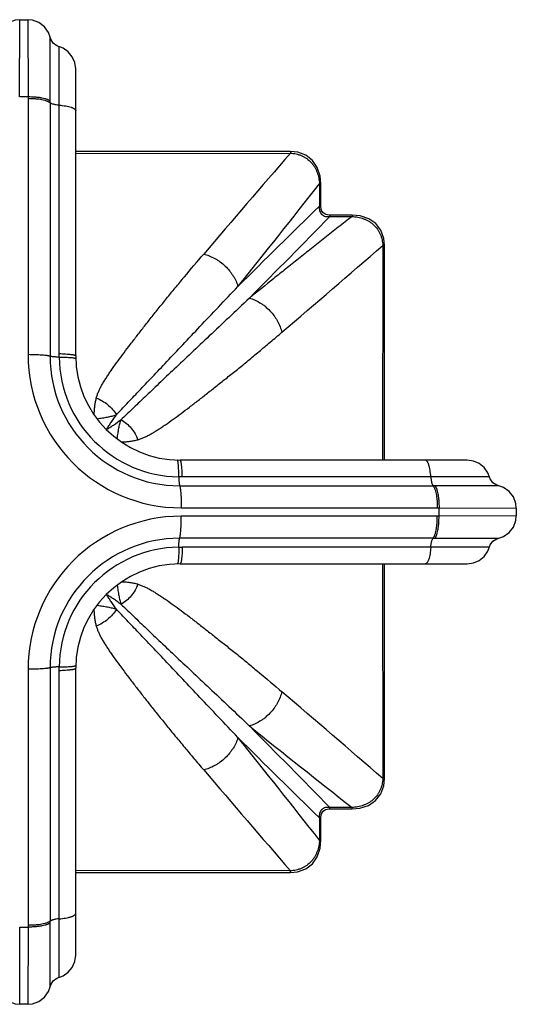
# Model space of a CAD drawing. Units: inches. Extents: x 9.55 to 12.55, y 5.98 to 8.98.
# Drawn here: x 11.03 to 12.55, y 5.98 to 8.98 of the extents above; entities that cross this region are included whole.
import ezdxf

# ---------------------------------------------------------------- set-up
doc = ezdxf.new("R2010")
doc.units = ezdxf.units.IN
doc.header["$LTSCALE"] = 1.21
doc.header["$MEASUREMENT"] = 0
doc.layers.get('0').update_dxf_attribs({"linetype": 'CONTINUOUS'})

msp = doc.modelspace()

# ---------------------------------------------------------------- linework, layer by layer
at = {"color": 9, "linetype": 'CONTINUOUS'}
for p, q in [((11.0345, 8.7469), (11.0354, 8.9823)), ((11.0594, 8.9823), (11.06, 8.7469)), ((11.1273, 8.7343), (11.127, 8.929)), ((11.1547, 7.9649), (11.1547, 8.9001)), ((11.06, 8.7469), (11.0601, 7.9617)), ((11.1273, 8.7288), (11.1273, 7.9568)), ((11.8591, 8.581), (11.8591, 8.5757)), ((11.2053, 8.5747), (11.8591, 8.5757)), ((11.9476, 8.482), (11.9475, 8.4144)), ((11.9517, 8.482), (11.9476, 8.482)), ((11.9516, 8.4144), (11.9475, 8.4144)), ((11.9794, 8.3866), (11.9794, 8.3825)), ((11.9794, 8.3825), (12.047, 8.3826)), ((12.047, 8.3867), (12.047, 8.3826)), ((12.1407, 8.2941), (12.1398, 7.6403)), ((12.1406, 8.2941), (12.1459, 8.2941)), ((11.1548, 7.9541), (11.1547, 7.9649)), ((11.2701, 7.7665), (11.2705, 7.7665)), ((11.2989, 7.7347), (11.2982, 7.7336)), ((11.2986, 7.7332), (11.2996, 7.7338)), ((11.3315, 7.7051), (11.3317, 7.7064)), ((11.3442, 7.6956), (11.3457, 7.6957)), ((11.5299, 7.5897), (11.5191, 7.5898)), ((11.5218, 7.5623), (12.2938, 7.5623)), ((12.4651, 7.5897), (11.5299, 7.5897)), ((12.494, 7.562), (12.2993, 7.5623)), ((11.5267, 7.4951), (12.3119, 7.4951)), ((12.3119, 7.4952), (12.5473, 7.4942)), ((12.5473, 7.4703), (12.3119, 7.4696)), ((12.3119, 7.4696), (11.5267, 7.4696)), ((12.2938, 7.4024), (11.5218, 7.4024)), ((12.2993, 7.4024), (12.494, 7.4027)), ((11.5191, 7.3749), (11.5299, 7.3749)), ((12.4651, 7.3749), (11.5299, 7.3749)), ((12.1398, 7.3243), (12.1407, 6.6706)), ((11.2982, 7.2311), (11.2988, 7.2301)), ((11.2996, 7.2308), (11.2986, 7.2314)), ((11.3315, 7.2595), (11.3315, 7.2592)), ((11.2606, 7.1854), (11.2607, 7.184)), ((11.2701, 7.1981), (11.2714, 7.198)), ((11.0601, 7.003), (11.06, 6.2178)), ((11.1273, 7.0079), (11.1273, 6.2358)), ((11.1547, 6.9997), (11.1548, 7.0105)), ((11.1547, 6.0646), (11.1547, 6.9997)), ((12.1459, 6.6706), (12.1406, 6.6706)), ((12.047, 6.582), (11.9794, 6.5821)), ((11.9794, 6.5781), (11.9794, 6.5821)), ((12.047, 6.578), (12.047, 6.582)), ((11.9516, 6.5503), (11.9475, 6.5503)), ((11.9475, 6.5503), (11.9476, 6.4826)), ((11.9517, 6.4826), (11.9476, 6.4826)), ((11.8591, 6.389), (11.2053, 6.3899)), ((11.8591, 6.3837), (11.8591, 6.389)), ((11.0352, 5.9824), (11.0346, 6.2178)), ((11.0601, 6.2178), (11.0592, 5.9824)), ((11.127, 6.0357), (11.1273, 6.2303))]:
    msp.add_line(p, q, dxfattribs=at)
at = {"color": 7, "linetype": 'CONTINUOUS'}
for p, q in [((11.0354, 8.9823), (11.0594, 8.9823)), ((11.2053, 7.9583), (11.2053, 8.8328)), ((11.8591, 8.581), (11.2053, 8.5803)), ((11.9516, 8.4144), (11.9517, 8.482)), ((11.9516, 8.4117), (11.9516, 8.4144)), ((11.9794, 8.3866), (11.9775, 8.3866)), ((12.047, 8.3867), (11.9794, 8.3866)), ((12.1453, 7.6403), (12.1459, 8.2941)), ((12.3978, 7.6403), (11.5233, 7.6403)), ((12.5473, 7.4942), (12.5473, 7.4703)), ((11.5233, 7.3243), (12.3978, 7.3243)), ((12.1459, 6.6706), (12.1453, 7.3243)), ((11.2053, 6.1318), (11.2053, 7.0063)), ((11.9767, 6.578), (11.9794, 6.5781)), ((11.9794, 6.5781), (12.047, 6.578)), ((11.9516, 6.5503), (11.9516, 6.5522)), ((11.9517, 6.4826), (11.9516, 6.5503)), ((11.2053, 6.3844), (11.8591, 6.3837)), ((11.0592, 5.9824), (11.0352, 5.9824))]:
    msp.add_line(p, q, dxfattribs=at)
for points in [[(11.0354, 8.9823), (11.0213, 8.9808), (11.0014, 8.9734), (10.9847, 8.9603), (10.9727, 8.9429), (10.9677, 8.929)], [(11.127, 8.929), (11.122, 8.9428), (11.11, 8.9603), (11.0933, 8.9733), (11.0735, 8.9808), (11.0594, 8.9823)], [(11.1667, 8.8954), (11.1479, 8.9028), (11.1367, 8.9111), (11.1291, 8.9228), (11.127, 8.929)], [(11.2053, 8.8328), (11.2027, 8.852), (11.1949, 8.8696), (11.1826, 8.8845), (11.1667, 8.8954)], [(11.9517, 8.482), (11.9496, 8.5057), (11.941, 8.5322), (11.9264, 8.5536), (11.9063, 8.5694), (11.8813, 8.5787), (11.8591, 8.581)], [(11.9775, 8.3866), (11.9671, 8.3886), (11.959, 8.3936), (11.9538, 8.4014), (11.9516, 8.4117)], [(12.146, 8.2941), (12.1438, 8.3157), (12.1347, 8.3408), (12.119, 8.361), (12.0977, 8.3758), (12.0713, 8.3845), (12.047, 8.3867)], [(12.4678, 7.5829), (12.4604, 7.6017), (12.4495, 7.6176), (12.4346, 7.6299), (12.417, 7.6377), (12.3978, 7.6403)], [(12.494, 7.562), (12.4877, 7.5641), (12.4761, 7.5717), (12.4678, 7.5829)], [(12.5473, 7.4942), (12.5458, 7.5084), (12.5383, 7.5282), (12.5253, 7.5449), (12.5079, 7.557), (12.494, 7.562)], [(12.494, 7.4027), (12.5078, 7.4077), (12.5253, 7.4197), (12.5383, 7.4364), (12.5458, 7.4562), (12.5473, 7.4703)], [(12.4604, 7.363), (12.4678, 7.3818), (12.4761, 7.393), (12.4877, 7.4006), (12.494, 7.4027)], [(12.3978, 7.3243), (12.417, 7.327), (12.4346, 7.3348), (12.4495, 7.3471), (12.4604, 7.363)], [(12.047, 6.578), (12.0707, 6.58), (12.0972, 6.5886), (12.1186, 6.6033), (12.1344, 6.6234), (12.1437, 6.6484), (12.146, 6.6706)], [(11.9516, 6.5522), (11.9536, 6.5625), (11.9585, 6.5706), (11.9664, 6.5758), (11.9767, 6.578)], [(11.8591, 6.3837), (11.8807, 6.3858), (11.9058, 6.395), (11.926, 6.4106), (11.9408, 6.432), (11.9495, 6.4584), (11.9517, 6.4826)], [(11.1479, 6.0619), (11.1667, 6.0692), (11.1826, 6.0802), (11.1949, 6.095), (11.2027, 6.1127), (11.2053, 6.1318)], [(11.127, 6.0357), (11.1291, 6.0419), (11.1367, 6.0536), (11.1479, 6.0619)], [(10.9677, 6.0357), (10.9727, 6.0218), (10.9847, 6.0044), (11.0013, 5.9914), (11.0212, 5.9839), (11.0352, 5.9824)], [(11.0592, 5.9824), (11.0733, 5.9839), (11.0932, 5.9913), (11.1099, 6.0043), (11.122, 6.0218), (11.127, 6.0357)]]:
    msp.add_lwpolyline(points, dxfattribs=at)
at = {"color": 9, "linetype": 'CONTINUOUS'}
for centre, radius, start, end in [((11.0473, 7.4823), 1.2646, 89.4237, 90.5763), ((8.4867, 8.7291), 2.6406, 359.9942, 0.1136), ((78.9407, -49.3222), 88.6121, 139.202665, 139.464664), ((-9.5557, 25.3173), 27.3097, 321.10422, 321.94212), ((63.3778, -43.9728), 73.4132, 134.47191, 134.744181), ((-39.0206, 58.4493), 71.4681, 315.249356, 315.529046), ((-60.9014, 93.0001), 111.8492, 310.563637, 310.771205), ((11.5269, 7.9619), 0.4669, 180.0271, 269.973), ((11.5219, 7.9569), 0.3946, 180.0126, 269.9875), ((11.5229, 7.9579), 0.3682, 180.5917, 269.4083), ((11.6726, 7.7662), 0.4122, 177.8458, 178.1878), ((12.2941, 4.9099), 2.6524, 89.8867, 90.0055), ((11.0473, 7.4823), 1.2646, 359.4237, 0.5763), ((11.5269, 7.0027), 0.4669, 90.027, 179.9729), ((11.5219, 7.0078), 0.3946, 90.0123, 179.9879), ((12.2941, 10.043), 2.6406, 269.9942, 270.1136), ((11.5229, 7.0067), 0.3682, 90.5887, 179.4124), ((11.3311, 6.8557), 0.4135, 87.8626, 88.1876), ((-45.8518, -60.5211), 88.7572, 49.202881, 49.464452), ((-40.4079, -44.8482), 73.4133, 44.47191, 44.744181), ((28.7709, 27.9432), 27.1291, 231.09874, 231.9422), ((-9.5464, -10.3452), 27.2978, 38.05765, 38.89591), ((62.0143, 57.5503), 71.4681, 225.249356, 225.529046), ((96.4509, 79.3329), 111.6986, 220.563508, 220.771359), ((11.0473, 7.4823), 1.2646, 269.4237, 270.5812), ((8.4749, 6.2356), 2.6524, 359.8867, 0.0055)]:
    msp.add_arc(centre, radius, start, end, dxfattribs=at)
at = {"color": 7, "linetype": 'CONTINUOUS'}
for centre, start, end in [((11.5233, 7.9583), 180, 270), ((11.5233, 7.0063), 90, 180)]:
    msp.add_arc(centre, 0.318, start, end, dxfattribs=at)
at = {"color": 9, "linetype": 'CONTINUOUS'}
for points, knots in [([(11.1273, 8.7343), (11.1268, 8.7348), (11.1256, 8.7357), (11.1235, 8.737), (11.121, 8.7382), (11.1181, 8.7394), (11.1147, 8.7405), (11.1094, 8.742), (11.102, 8.7437), (11.0922, 8.7452), (11.0817, 8.7462), (11.0709, 8.7468), (11.0636, 8.7469), (11.06, 8.7469)], [0, 0, 0, 0, 0.029804, 0.064655, 0.104853, 0.150621, 0.202057, 0.258878, 0.387043, 0.531296, 0.685723, 0.843937, 1, 1, 1, 1]), ([(11.1273, 8.7288), (11.1267, 8.7293), (11.1255, 8.7303), (11.1233, 8.7316), (11.1207, 8.7328), (11.1177, 8.734), (11.1143, 8.7352), (11.1092, 8.7367), (11.1019, 8.7383), (11.0925, 8.7398), (11.0822, 8.7409), (11.0712, 8.7416), (11.0638, 8.7417), (11.0601, 8.7417)], [0, 0, 0, 0, 0.031839, 0.068518, 0.110137, 0.156672, 0.207992, 0.263905, 0.388477, 0.527731, 0.678505, 0.837342, 1, 1, 1, 1]), ([(11.1547, 8.7219), (11.1517, 8.7221), (11.1472, 8.7226), (11.1414, 8.7235), (11.1376, 8.7244), (11.1342, 8.7253), (11.1313, 8.7264), (11.1291, 8.7275), (11.1278, 8.7284), (11.1273, 8.7288)], [0, 0, 0, 0, 0.32192, 0.472815, 0.611587, 0.734824, 0.841082, 0.929572, 1, 1, 1, 1]), ([(11.1547, 8.7219), (11.1582, 8.7216), (11.165, 8.721), (11.1747, 8.7196), (11.1834, 8.7178), (11.1899, 8.716), (11.1944, 8.7144), (11.1972, 8.7132), (11.1996, 8.7119), (11.2017, 8.7106), (11.2033, 8.7092), (11.2044, 8.7078), (11.2051, 8.7064), (11.2053, 8.7054), (11.2053, 8.7049)], [0, 0, 0, 0, 0.19016, 0.367587, 0.527765, 0.667416, 0.728742, 0.784056, 0.833259, 0.876426, 0.913822, 0.946043, 0.974196, 1, 1, 1, 1]), ([(11.8591, 8.5757), (11.8621, 8.5755), (11.868, 8.575), (11.8768, 8.5734), (11.8854, 8.5711), (11.8937, 8.5679), (11.9017, 8.564), (11.9118, 8.5576), (11.9208, 8.5496), (11.9283, 8.5404), (11.9333, 8.533), (11.9374, 8.5251), (11.9409, 8.5169), (11.9436, 8.5084), (11.9463, 8.4968), (11.9473, 8.4879), (11.9476, 8.482)], [0, 0, 0, 0, 0.062427, 0.124967, 0.187515, 0.250067, 0.312614, 0.375185, 0.500204, 0.562779, 0.625352, 0.687869, 0.750341, 0.812817, 0.875281, 1, 1, 1, 1]), ([(11.9475, 8.4144), (11.9472, 8.4121), (11.947, 8.4074), (11.9479, 8.4006), (11.9502, 8.3944), (11.9541, 8.3891), (11.9594, 8.3852), (11.9656, 8.3829), (11.9724, 8.382), (11.9771, 8.3822), (11.9794, 8.3825)], [0, 0, 0, 0, 0.130764, 0.257413, 0.380266, 0.499979, 0.619693, 0.742552, 0.869219, 1, 1, 1, 1]), ([(12.047, 8.3827), (12.033, 8.3717), (12.0121, 8.3553), (11.9844, 8.3335), (11.9572, 8.312), (11.9237, 8.2855), (11.8842, 8.2542), (11.8454, 8.2233), (11.7955, 8.1834), (11.7586, 8.1538), (11.7344, 8.1341)], [0, 0, 0, 0, 0.133523, 0.199458, 0.26481, 0.393743, 0.520255, 0.644245, 0.765612, 1, 1, 1, 1]), ([(12.047, 8.3827), (12.05, 8.3825), (12.0559, 8.3821), (12.0647, 8.3807), (12.0734, 8.3786), (12.0818, 8.3759), (12.0901, 8.3725), (12.098, 8.3683), (12.1054, 8.3633), (12.1146, 8.3558), (12.1226, 8.3468), (12.129, 8.3368), (12.1329, 8.3288), (12.1361, 8.3204), (12.1392, 8.3089), (12.1403, 8.3), (12.1407, 8.2941)], [0, 0, 0, 0, 0.062346, 0.124759, 0.187257, 0.249785, 0.312276, 0.374779, 0.437348, 0.499931, 0.624935, 0.687489, 0.750033, 0.812595, 0.875148, 1, 1, 1, 1]), ([(11.2676, 7.8298), (11.2687, 7.8332), (11.271, 7.84), (11.2752, 7.8502), (11.2801, 7.8603), (11.2856, 7.8706), (11.2919, 7.881), (11.2986, 7.8916), (11.3058, 7.9025), (11.3161, 7.9177), (11.3301, 7.9373), (11.348, 7.9616), (11.3673, 7.9872), (11.3878, 8.014), (11.4096, 8.042), (11.4326, 8.0712), (11.4568, 8.1016), (11.4822, 8.133), (11.5088, 8.1655), (11.5463, 8.2109), (11.5753, 8.2452), (11.595, 8.2683)], [0, 0, 0, 0, 0.019462, 0.039349, 0.059843, 0.081093, 0.103163, 0.126076, 0.14984, 0.174454, 0.226222, 0.281337, 0.339721, 0.401297, 0.465994, 0.533745, 0.604478, 0.678113, 0.754568, 0.833766, 1, 1, 1, 1]), ([(11.595, 8.2683), (11.6007, 8.2669), (11.6122, 8.2632), (11.6262, 8.2566), (11.6371, 8.2501), (11.648, 8.2426), (11.6608, 8.232), (11.672, 8.2198), (11.6799, 8.2094), (11.6868, 8.199), (11.6937, 8.1858), (11.6976, 8.1748), (11.6991, 8.1694)], [0, 0, 0, 0, 0.116916, 0.241783, 0.306623, 0.372552, 0.505815, 0.638213, 0.703101, 0.766533, 0.887657, 1, 1, 1, 1]), ([(11.3291, 7.7787), (11.3341, 7.7842), (11.3448, 7.7954), (11.3614, 7.8127), (11.3791, 7.8313), (11.405, 7.8583), (11.4398, 7.8949), (11.4844, 7.9421), (11.5328, 7.9934), (11.585, 8.0488), (11.6409, 8.108), (11.6794, 8.1487), (11.6993, 8.1696)], [0, 0, 0, 0, 0.041333, 0.085972, 0.13375, 0.18451, 0.294481, 0.415259, 0.5464, 0.687695, 0.838978, 1, 1, 1, 1]), ([(11.7342, 8.134), (11.7133, 8.1141), (11.6727, 8.0756), (11.6135, 8.0198), (11.5582, 7.9677), (11.5069, 7.9193), (11.4598, 7.8747), (11.4232, 7.8399), (11.3962, 7.8141), (11.3777, 7.7963), (11.3603, 7.7798), (11.3491, 7.7692), (11.3437, 7.7641)], [0, 0, 0, 0, 0.161007, 0.312277, 0.453565, 0.584704, 0.705484, 0.815461, 0.866225, 0.91401, 0.958659, 1, 1, 1, 1]), ([(11.7344, 8.1341), (11.7398, 8.1326), (11.7508, 8.1287), (11.764, 8.1218), (11.7744, 8.1149), (11.7848, 8.1071), (11.797, 8.0958), (11.8076, 8.083), (11.8151, 8.0722), (11.8216, 8.0612), (11.8282, 8.0473), (11.8319, 8.0357), (11.8333, 8.0301)], [0, 0, 0, 0, 0.112343, 0.233468, 0.296899, 0.361787, 0.494185, 0.627448, 0.693378, 0.758217, 0.883084, 1, 1, 1, 1]), ([(11.3948, 7.7026), (11.3982, 7.7037), (11.405, 7.7061), (11.4152, 7.7102), (11.4253, 7.7151), (11.4356, 7.7207), (11.446, 7.7269), (11.4566, 7.7336), (11.4675, 7.7408), (11.4826, 7.7511), (11.5023, 7.7651), (11.5266, 7.783), (11.5522, 7.8023), (11.579, 7.8228), (11.607, 7.8446), (11.6362, 7.8677), (11.6666, 7.8919), (11.698, 7.9172), (11.7305, 7.9438), (11.764, 7.9715), (11.7984, 8.0004), (11.8216, 8.02), (11.8333, 8.0301)], [0, 0, 0, 0, 0.019468, 0.039352, 0.059838, 0.081085, 0.103157, 0.126073, 0.149839, 0.174453, 0.226219, 0.281334, 0.339719, 0.401293, 0.46599, 0.533741, 0.604475, 0.678109, 0.754563, 0.833765, 0.91562, 1, 1, 1, 1]), ([(11.1273, 7.9568), (11.1268, 7.957), (11.1255, 7.9573), (11.1235, 7.9578), (11.1209, 7.9583), (11.118, 7.9587), (11.1146, 7.9592), (11.1093, 7.9598), (11.1019, 7.9604), (11.0921, 7.961), (11.0817, 7.9614), (11.0709, 7.9616), (11.0636, 7.9617), (11.0601, 7.9617)], [0, 0, 0, 0, 0.025277, 0.056746, 0.094521, 0.138691, 0.189239, 0.245773, 0.374815, 0.521347, 0.678876, 0.840531, 1, 1, 1, 1]), ([(11.1548, 7.9541), (11.1517, 7.9542), (11.1472, 7.9544), (11.1414, 7.9548), (11.1376, 7.9551), (11.1342, 7.9555), (11.1314, 7.9559), (11.1294, 7.9562), (11.1281, 7.9566), (11.1275, 7.9567), (11.1273, 7.9568)], [0, 0, 0, 0, 0.33364, 0.48849, 0.629428, 0.752563, 0.856137, 0.938964, 0.972262, 1, 1, 1, 1]), ([(11.1547, 7.9649), (11.1581, 7.9648), (11.1647, 7.9646), (11.1743, 7.9641), (11.1819, 7.9635), (11.1874, 7.9629), (11.1911, 7.9625), (11.1944, 7.962), (11.1973, 7.9615), (11.1998, 7.961), (11.2018, 7.9605), (11.2031, 7.9601), (11.204, 7.9597), (11.2045, 7.9594), (11.2048, 7.9591), (11.2051, 7.9589), (11.2053, 7.9586), (11.2053, 7.9584), (11.2053, 7.9583)], [0, 0, 0, 0, 0.19525, 0.383967, 0.557847, 0.636739, 0.708962, 0.773654, 0.830384, 0.878836, 0.918729, 0.949963, 0.962479, 0.973055, 0.981826, 0.988995, 0.994881, 1, 1, 1, 1]), ([(11.1548, 7.9541), (11.1581, 7.9542), (11.1647, 7.9541), (11.1743, 7.9539), (11.1819, 7.9536), (11.1875, 7.9532), (11.1912, 7.953), (11.1945, 7.9526), (11.1974, 7.9523), (11.1998, 7.9519), (11.2016, 7.9515), (11.2028, 7.9512), (11.2035, 7.951), (11.2041, 7.9508), (11.2046, 7.9506), (11.2049, 7.9503), (11.2052, 7.9501), (11.2054, 7.9499), (11.2054, 7.9497), (11.2054, 7.9496)], [0, 0, 0, 0, 0.196052, 0.385446, 0.559834, 0.638908, 0.711259, 0.776021, 0.832756, 0.881145, 0.920893, 0.937467, 0.951886, 0.964227, 0.974583, 0.98308, 0.989905, 0.995368, 1, 1, 1, 1]), ([(11.2676, 7.8298), (11.2666, 7.826), (11.2647, 7.8184), (11.263, 7.8086), (11.262, 7.8006), (11.2612, 7.7923), (11.2609, 7.786), (11.2607, 7.7817)], [0, 0, 0, 0, 0.241665, 0.485892, 0.610364, 0.737133, 1, 1, 1, 1]), ([(11.2676, 7.8298), (11.2739, 7.8274), (11.2862, 7.8215), (11.303, 7.8098), (11.3176, 7.7954), (11.3256, 7.7845), (11.3291, 7.7787)], [0, 0, 0, 0, 0.248091, 0.500301, 0.752353, 1, 1, 1, 1]), ([(11.2705, 7.7665), (11.276, 7.7673), (11.284, 7.7685), (11.2945, 7.7702), (11.3019, 7.7715), (11.3091, 7.773), (11.3182, 7.7752), (11.3248, 7.7772), (11.3291, 7.7787)], [0, 0, 0, 0, 0.27631, 0.406727, 0.532535, 0.65413, 0.772043, 1, 1, 1, 1]), ([(11.3291, 7.7787), (11.3261, 7.7748), (11.3218, 7.7689), (11.3162, 7.7611), (11.3111, 7.7537), (11.3053, 7.745), (11.3009, 7.738), (11.2989, 7.7347)], [0, 0, 0, 0, 0.278139, 0.410465, 0.538174, 0.77914, 1, 1, 1, 1]), ([(11.2996, 7.7338), (11.303, 7.7359), (11.3099, 7.7403), (11.3248, 7.7502), (11.336, 7.7583), (11.3437, 7.7641)], [0, 0, 0, 0, 0.22098, 0.462012, 1, 1, 1, 1]), ([(11.3317, 7.7064), (11.3325, 7.7118), (11.3336, 7.7197), (11.3353, 7.73), (11.337, 7.7396), (11.3395, 7.751), (11.3422, 7.7599), (11.3437, 7.7641)], [0, 0, 0, 0, 0.276413, 0.406738, 0.532354, 0.771785, 1, 1, 1, 1]), ([(11.3437, 7.7641), (11.3494, 7.7606), (11.3604, 7.7526), (11.3748, 7.738), (11.3865, 7.7212), (11.3924, 7.7089), (11.3948, 7.7026)], [0, 0, 0, 0, 0.247647, 0.499699, 0.751909, 1, 1, 1, 1]), ([(11.3457, 7.6957), (11.35, 7.6958), (11.3565, 7.6962), (11.365, 7.6969), (11.3732, 7.6979), (11.3831, 7.6997), (11.391, 7.7016), (11.3948, 7.7026)], [0, 0, 0, 0, 0.263407, 0.390249, 0.514708, 0.758716, 1, 1, 1, 1]), ([(11.5191, 7.5898), (11.5191, 7.5932), (11.5191, 7.5998), (11.5189, 7.6093), (11.5186, 7.6169), (11.5182, 7.6225), (11.5179, 7.6262), (11.5176, 7.6295), (11.5173, 7.6324), (11.5169, 7.6348), (11.5165, 7.6366), (11.5162, 7.6378), (11.516, 7.6385), (11.5158, 7.6391), (11.5155, 7.6396), (11.5153, 7.64), (11.5151, 7.6402), (11.5149, 7.6404), (11.5147, 7.6404), (11.5146, 7.6405)], [0, 0, 0, 0, 0.195997, 0.385356, 0.559734, 0.638811, 0.711169, 0.775943, 0.832692, 0.881096, 0.920859, 0.937439, 0.951865, 0.964211, 0.974572, 0.983073, 0.989901, 0.995366, 1, 1, 1, 1]), ([(11.5299, 7.5897), (11.5298, 7.5931), (11.5296, 7.5997), (11.5291, 7.6093), (11.5285, 7.6169), (11.5279, 7.6225), (11.5275, 7.6261), (11.527, 7.6294), (11.5265, 7.6323), (11.526, 7.6348), (11.5255, 7.6368), (11.525, 7.6381), (11.5247, 7.639), (11.5244, 7.6395), (11.5241, 7.6399), (11.5239, 7.6401), (11.5236, 7.6403), (11.5234, 7.6403), (11.5233, 7.6403)], [0, 0, 0, 0, 0.19525, 0.383967, 0.557847, 0.636739, 0.708962, 0.773654, 0.830384, 0.878836, 0.918729, 0.949963, 0.962479, 0.973055, 0.981826, 0.988995, 0.994881, 1, 1, 1, 1]), ([(12.2868, 7.5897), (12.2866, 7.5931), (12.286, 7.5997), (12.2846, 7.6093), (12.2831, 7.6169), (12.2817, 7.6225), (12.2806, 7.6262), (12.2794, 7.6295), (12.2781, 7.6324), (12.2768, 7.6348), (12.2755, 7.6368), (12.2741, 7.6384), (12.2727, 7.6395), (12.2713, 7.6402), (12.2703, 7.6403), (12.2699, 7.6403)], [0, 0, 0, 0, 0.181858, 0.358468, 0.522591, 0.59784, 0.667449, 0.730743, 0.787447, 0.837434, 0.880686, 0.91747, 0.948684, 0.975633, 1, 1, 1, 1]), ([(11.5191, 7.5898), (11.5192, 7.5867), (11.5194, 7.5822), (11.5198, 7.5764), (11.5201, 7.5726), (11.5205, 7.5692), (11.5209, 7.5664), (11.5212, 7.5644), (11.5215, 7.5631), (11.5217, 7.5625), (11.5218, 7.5623)], [0, 0, 0, 0, 0.333639, 0.48849, 0.629428, 0.752562, 0.856136, 0.938963, 0.972262, 1, 1, 1, 1]), ([(11.5218, 7.5623), (11.522, 7.5618), (11.5223, 7.5605), (11.5228, 7.5585), (11.5233, 7.556), (11.5237, 7.553), (11.5242, 7.5496), (11.5248, 7.5443), (11.5254, 7.5369), (11.526, 7.5271), (11.5264, 7.5167), (11.5266, 7.5059), (11.5267, 7.4987), (11.5267, 7.4951)], [0, 0, 0, 0, 0.025277, 0.056746, 0.094521, 0.138691, 0.18924, 0.245773, 0.374815, 0.521348, 0.678876, 0.840531, 1, 1, 1, 1]), ([(12.2868, 7.5897), (12.2871, 7.5867), (12.2875, 7.5822), (12.2885, 7.5764), (12.2893, 7.5726), (12.2903, 7.5692), (12.2914, 7.5663), (12.2925, 7.5641), (12.2934, 7.5628), (12.2938, 7.5623)], [0, 0, 0, 0, 0.321919, 0.472813, 0.611584, 0.734821, 0.84108, 0.92957, 1, 1, 1, 1]), ([(12.2938, 7.5623), (12.2943, 7.5618), (12.2953, 7.5605), (12.2966, 7.5583), (12.2978, 7.5557), (12.299, 7.5527), (12.3002, 7.5493), (12.3017, 7.5442), (12.3032, 7.537), (12.3048, 7.5275), (12.3059, 7.5172), (12.3065, 7.5063), (12.3067, 7.4988), (12.3067, 7.4951)], [0, 0, 0, 0, 0.031838, 0.068518, 0.110138, 0.156672, 0.207993, 0.263906, 0.388478, 0.527732, 0.678505, 0.837342, 1, 1, 1, 1]), ([(12.2993, 7.5623), (12.2998, 7.5618), (12.3007, 7.5606), (12.3019, 7.5585), (12.3032, 7.556), (12.3044, 7.5531), (12.3055, 7.5497), (12.307, 7.5445), (12.3087, 7.537), (12.3101, 7.5273), (12.3112, 7.5167), (12.3118, 7.5059), (12.3119, 7.4987), (12.3119, 7.4951)], [0, 0, 0, 0, 0.029804, 0.064655, 0.104853, 0.150622, 0.202057, 0.258878, 0.387043, 0.531297, 0.685723, 0.843938, 1, 1, 1, 1]), ([(11.5218, 7.4024), (11.522, 7.4029), (11.5223, 7.4041), (11.5228, 7.4062), (11.5233, 7.4087), (11.5237, 7.4117), (11.5242, 7.415), (11.5248, 7.4203), (11.5254, 7.4278), (11.526, 7.4375), (11.5264, 7.448), (11.5266, 7.4588), (11.5267, 7.466), (11.5267, 7.4696)], [0, 0, 0, 0, 0.025277, 0.056746, 0.094521, 0.138691, 0.189239, 0.245773, 0.374815, 0.521347, 0.678876, 0.840531, 1, 1, 1, 1]), ([(12.2938, 7.4024), (12.2943, 7.4029), (12.2953, 7.4042), (12.2966, 7.4064), (12.2978, 7.409), (12.299, 7.412), (12.3002, 7.4153), (12.3017, 7.4205), (12.3032, 7.4277), (12.3048, 7.4372), (12.3059, 7.4475), (12.3065, 7.4584), (12.3067, 7.4658), (12.3067, 7.4696)], [0, 0, 0, 0, 0.031839, 0.068518, 0.110137, 0.156672, 0.207992, 0.263905, 0.388477, 0.527731, 0.678505, 0.837342, 1, 1, 1, 1]), ([(12.2993, 7.4024), (12.2998, 7.4029), (12.3007, 7.4041), (12.3019, 7.4061), (12.3032, 7.4086), (12.3044, 7.4116), (12.3055, 7.415), (12.307, 7.4202), (12.3087, 7.4277), (12.3101, 7.4374), (12.3112, 7.4479), (12.3118, 7.4587), (12.3119, 7.466), (12.3119, 7.4696)], [0, 0, 0, 0, 0.029804, 0.064655, 0.104853, 0.150621, 0.202057, 0.258878, 0.387043, 0.531296, 0.685723, 0.843937, 1, 1, 1, 1]), ([(11.5191, 7.3749), (11.5192, 7.3779), (11.5194, 7.3824), (11.5198, 7.3882), (11.5201, 7.3921), (11.5205, 7.3955), (11.5209, 7.3983), (11.5212, 7.4003), (11.5215, 7.4016), (11.5217, 7.4021), (11.5218, 7.4024)], [0, 0, 0, 0, 0.333639, 0.48849, 0.629428, 0.752562, 0.856136, 0.938963, 0.972262, 1, 1, 1, 1]), ([(12.2868, 7.3749), (12.2871, 7.378), (12.2875, 7.3825), (12.2885, 7.3882), (12.2893, 7.3921), (12.2903, 7.3955), (12.2914, 7.3983), (12.2925, 7.4006), (12.2934, 7.4019), (12.2938, 7.4024)], [0, 0, 0, 0, 0.32192, 0.472815, 0.611587, 0.734824, 0.841082, 0.929572, 1, 1, 1, 1]), ([(11.5191, 7.3749), (11.5191, 7.3715), (11.5191, 7.3649), (11.5189, 7.3553), (11.5186, 7.3477), (11.5182, 7.3422), (11.5179, 7.3385), (11.5176, 7.3352), (11.5173, 7.3323), (11.5169, 7.3298), (11.5165, 7.3281), (11.5162, 7.3269), (11.516, 7.3262), (11.5158, 7.3256), (11.5155, 7.3251), (11.5153, 7.3247), (11.5151, 7.3244), (11.5149, 7.3243), (11.5147, 7.3242), (11.5146, 7.3242)], [0, 0, 0, 0, 0.196052, 0.385446, 0.559834, 0.638908, 0.711259, 0.776021, 0.832756, 0.881145, 0.920893, 0.937467, 0.951886, 0.964227, 0.974583, 0.98308, 0.989905, 0.995368, 1, 1, 1, 1]), ([(11.5299, 7.3749), (11.5298, 7.3716), (11.5296, 7.365), (11.5291, 7.3554), (11.5285, 7.3478), (11.5279, 7.3422), (11.5275, 7.3385), (11.527, 7.3352), (11.5265, 7.3323), (11.526, 7.3299), (11.5255, 7.3279), (11.525, 7.3265), (11.5247, 7.3257), (11.5244, 7.3252), (11.5241, 7.3248), (11.5239, 7.3245), (11.5236, 7.3244), (11.5234, 7.3243), (11.5233, 7.3243)], [0, 0, 0, 0, 0.19525, 0.383967, 0.557847, 0.636739, 0.708962, 0.773654, 0.830384, 0.878836, 0.918729, 0.949963, 0.962479, 0.973055, 0.981826, 0.988995, 0.994881, 1, 1, 1, 1]), ([(12.2868, 7.3749), (12.2866, 7.3714), (12.2859, 7.3646), (12.2846, 7.3549), (12.2828, 7.3462), (12.281, 7.3398), (12.2794, 7.3353), (12.2782, 7.3325), (12.2769, 7.33), (12.2756, 7.328), (12.2742, 7.3264), (12.2728, 7.3252), (12.2714, 7.3245), (12.2704, 7.3243), (12.2699, 7.3243)], [0, 0, 0, 0, 0.19016, 0.367587, 0.527765, 0.667416, 0.728742, 0.784056, 0.833259, 0.876426, 0.913822, 0.946043, 0.974196, 1, 1, 1, 1]), ([(11.3948, 7.262), (11.3924, 7.2557), (11.3865, 7.2435), (11.3748, 7.2267), (11.3604, 7.2121), (11.3494, 7.2041), (11.3437, 7.2006)], [0, 0, 0, 0, 0.248091, 0.500301, 0.752353, 1, 1, 1, 1]), ([(11.3948, 7.262), (11.391, 7.2631), (11.3833, 7.265), (11.3735, 7.2667), (11.3655, 7.2677), (11.3572, 7.2684), (11.3508, 7.2688), (11.3466, 7.2689)], [0, 0, 0, 0, 0.241623, 0.485823, 0.610293, 0.73707, 1, 1, 1, 1]), ([(11.3948, 7.262), (11.3982, 7.261), (11.405, 7.2587), (11.4152, 7.2545), (11.4253, 7.2496), (11.4356, 7.244), (11.446, 7.2378), (11.4566, 7.2311), (11.4675, 7.2239), (11.4826, 7.2135), (11.5022, 7.1996), (11.5266, 7.1817), (11.5522, 7.1624), (11.579, 7.1418), (11.607, 7.12), (11.6362, 7.097), (11.6666, 7.0728), (11.698, 7.0474), (11.7305, 7.0209), (11.7758, 6.9833), (11.8102, 6.9544), (11.8333, 6.9346)], [0, 0, 0, 0, 0.019462, 0.039349, 0.059843, 0.081093, 0.103163, 0.126076, 0.14984, 0.174454, 0.226222, 0.281337, 0.339721, 0.401297, 0.465994, 0.533745, 0.604478, 0.678113, 0.754568, 0.833766, 1, 1, 1, 1]), ([(11.2988, 7.2301), (11.3009, 7.2267), (11.3053, 7.2197), (11.3152, 7.2049), (11.3233, 7.1936), (11.3291, 7.1859)], [0, 0, 0, 0, 0.22096, 0.461986, 1, 1, 1, 1]), ([(11.3437, 7.2006), (11.3397, 7.2035), (11.3339, 7.2079), (11.326, 7.2134), (11.3187, 7.2185), (11.31, 7.2244), (11.303, 7.2288), (11.2996, 7.2308)], [0, 0, 0, 0, 0.278157, 0.410487, 0.538198, 0.779158, 1, 1, 1, 1]), ([(11.3315, 7.2592), (11.3323, 7.2537), (11.3335, 7.2457), (11.3352, 7.2352), (11.3365, 7.2277), (11.338, 7.2206), (11.3402, 7.2115), (11.3422, 7.2049), (11.3437, 7.2006)], [0, 0, 0, 0, 0.276335, 0.406757, 0.532565, 0.654158, 0.772064, 1, 1, 1, 1]), ([(11.3437, 7.2006), (11.3491, 7.1955), (11.3603, 7.1849), (11.3777, 7.1683), (11.3962, 7.1505), (11.4233, 7.1247), (11.4599, 7.0898), (11.5071, 7.0452), (11.5584, 6.9968), (11.6138, 6.9447), (11.673, 6.8888), (11.7137, 6.8502), (11.7346, 6.8303)], [0, 0, 0, 0, 0.041333, 0.085972, 0.13375, 0.18451, 0.294481, 0.415259, 0.5464, 0.687695, 0.838978, 1, 1, 1, 1]), ([(11.2607, 7.184), (11.2608, 7.1796), (11.2612, 7.1732), (11.2619, 7.1646), (11.2629, 7.1565), (11.2646, 7.1465), (11.2665, 7.1387), (11.2676, 7.1348)], [0, 0, 0, 0, 0.263401, 0.390243, 0.514702, 0.758713, 1, 1, 1, 1]), ([(11.3291, 7.1859), (11.3256, 7.1802), (11.3176, 7.1692), (11.303, 7.1549), (11.2862, 7.1431), (11.2739, 7.1372), (11.2676, 7.1348)], [0, 0, 0, 0, 0.247647, 0.499699, 0.751909, 1, 1, 1, 1]), ([(11.2714, 7.198), (11.2768, 7.1972), (11.2847, 7.196), (11.295, 7.1944), (11.3046, 7.1926), (11.316, 7.1901), (11.3249, 7.1874), (11.3291, 7.1859)], [0, 0, 0, 0, 0.276399, 0.406721, 0.532337, 0.771773, 1, 1, 1, 1]), ([(11.699, 6.7954), (11.6791, 6.8163), (11.6406, 6.857), (11.5848, 6.9161), (11.5327, 6.9714), (11.4843, 7.0227), (11.4397, 7.0699), (11.4049, 7.1064), (11.3791, 7.1334), (11.3613, 7.152), (11.3447, 7.1693), (11.3341, 7.1805), (11.3291, 7.1859)], [0, 0, 0, 0, 0.161007, 0.312277, 0.453565, 0.584704, 0.705484, 0.815461, 0.866225, 0.91401, 0.958659, 1, 1, 1, 1]), ([(11.2676, 7.1348), (11.2687, 7.1314), (11.271, 7.1246), (11.2752, 7.1145), (11.2801, 7.1043), (11.2856, 7.0941), (11.2918, 7.0836), (11.2986, 7.073), (11.3058, 7.0621), (11.3161, 7.047), (11.3301, 7.0274), (11.348, 7.003), (11.3673, 6.9775), (11.3878, 6.9507), (11.4096, 6.9226), (11.4326, 6.8934), (11.4568, 6.8631), (11.4822, 6.8317), (11.5088, 6.7992), (11.5365, 6.7657), (11.5653, 6.7313), (11.585, 6.7081), (11.595, 6.6963)], [0, 0, 0, 0, 0.019468, 0.039352, 0.059838, 0.081085, 0.103157, 0.126073, 0.149839, 0.174453, 0.226219, 0.281334, 0.339719, 0.401293, 0.46599, 0.533741, 0.604475, 0.678109, 0.754563, 0.833765, 0.91562, 1, 1, 1, 1]), ([(11.1273, 7.0079), (11.1268, 7.0077), (11.1255, 7.0073), (11.1235, 7.0068), (11.1209, 7.0064), (11.118, 7.0059), (11.1146, 7.0055), (11.1093, 7.0049), (11.1019, 7.0043), (11.0921, 7.0037), (11.0817, 7.0033), (11.0709, 7.003), (11.0636, 7.003), (11.0601, 7.003)], [0, 0, 0, 0, 0.025276, 0.056746, 0.094521, 0.13869, 0.189239, 0.245772, 0.374814, 0.521347, 0.678876, 0.840531, 1, 1, 1, 1]), ([(11.1548, 7.0105), (11.1517, 7.0104), (11.1472, 7.0103), (11.1414, 7.0099), (11.1376, 7.0096), (11.1342, 7.0092), (11.1314, 7.0088), (11.1294, 7.0084), (11.1281, 7.0081), (11.1275, 7.0079), (11.1273, 7.0079)], [0, 0, 0, 0, 0.333639, 0.48849, 0.629428, 0.752562, 0.856136, 0.938963, 0.972262, 1, 1, 1, 1]), ([(11.1547, 6.9997), (11.1581, 6.9998), (11.1647, 7.0001), (11.1743, 7.0006), (11.1819, 7.0012), (11.1874, 7.0017), (11.1911, 7.0022), (11.1944, 7.0026), (11.1973, 7.0031), (11.1998, 7.0036), (11.2018, 7.0041), (11.2031, 7.0046), (11.204, 7.005), (11.2045, 7.0053), (11.2048, 7.0055), (11.2051, 7.0058), (11.2053, 7.0061), (11.2053, 7.0062), (11.2053, 7.0063)], [0, 0, 0, 0, 0.19525, 0.383967, 0.557847, 0.636739, 0.708962, 0.773654, 0.830384, 0.878836, 0.918729, 0.949963, 0.962479, 0.973055, 0.981826, 0.988995, 0.994881, 1, 1, 1, 1]), ([(11.1548, 7.0105), (11.1581, 7.0105), (11.1647, 7.0105), (11.1743, 7.0108), (11.1819, 7.0111), (11.1875, 7.0114), (11.1912, 7.0117), (11.1945, 7.012), (11.1974, 7.0124), (11.1998, 7.0128), (11.2016, 7.0131), (11.2028, 7.0134), (11.2035, 7.0137), (11.2041, 7.0139), (11.2046, 7.0141), (11.2049, 7.0143), (11.2052, 7.0146), (11.2054, 7.0148), (11.2054, 7.015), (11.2054, 7.015)], [0, 0, 0, 0, 0.195997, 0.385356, 0.559734, 0.638811, 0.711169, 0.775943, 0.832692, 0.881096, 0.920859, 0.937439, 0.951865, 0.964211, 0.974572, 0.983073, 0.989901, 0.995366, 1, 1, 1, 1]), ([(11.8333, 6.9346), (11.8319, 6.9289), (11.8282, 6.9174), (11.8216, 6.9035), (11.8151, 6.8925), (11.8076, 6.8816), (11.797, 6.8688), (11.7848, 6.8576), (11.7744, 6.8497), (11.764, 6.8429), (11.7508, 6.836), (11.7398, 6.832), (11.7344, 6.8305)], [0, 0, 0, 0, 0.116916, 0.241783, 0.306623, 0.372552, 0.505815, 0.638213, 0.703101, 0.766533, 0.887657, 1, 1, 1, 1]), ([(11.6991, 6.7953), (11.6976, 6.7899), (11.6937, 6.7788), (11.6868, 6.7656), (11.6799, 6.7552), (11.672, 6.7448), (11.6608, 6.7327), (11.648, 6.722), (11.6371, 6.7146), (11.6262, 6.708), (11.6122, 6.7015), (11.6007, 6.6978), (11.595, 6.6963)], [0, 0, 0, 0, 0.112343, 0.233468, 0.296899, 0.361787, 0.494185, 0.627448, 0.693378, 0.758217, 0.883084, 1, 1, 1, 1]), ([(12.1407, 6.6706), (12.1405, 6.6676), (12.1399, 6.6617), (12.1384, 6.6529), (12.1361, 6.6443), (12.1329, 6.6359), (12.1289, 6.6279), (12.1226, 6.6179), (12.1146, 6.6089), (12.1054, 6.6013), (12.098, 6.5964), (12.0901, 6.5922), (12.0819, 6.5888), (12.0734, 6.586), (12.0618, 6.5834), (12.0529, 6.5823), (12.047, 6.582)], [0, 0, 0, 0, 0.062427, 0.124967, 0.187515, 0.250067, 0.312614, 0.375185, 0.500204, 0.562779, 0.625352, 0.687869, 0.750341, 0.812817, 0.875281, 1, 1, 1, 1]), ([(11.9794, 6.5822), (11.977, 6.5824), (11.9724, 6.5827), (11.9656, 6.5818), (11.9594, 6.5794), (11.9541, 6.5756), (11.9502, 6.5703), (11.9479, 6.564), (11.947, 6.5572), (11.9472, 6.5526), (11.9475, 6.5503)], [0, 0, 0, 0, 0.130764, 0.257413, 0.380266, 0.499979, 0.619693, 0.742552, 0.869219, 1, 1, 1, 1]), ([(11.9476, 6.4826), (11.9475, 6.4797), (11.9471, 6.4738), (11.9457, 6.465), (11.9436, 6.4563), (11.9409, 6.4478), (11.9374, 6.4396), (11.9333, 6.4317), (11.9283, 6.4242), (11.9208, 6.415), (11.9118, 6.4071), (11.9017, 6.4007), (11.8937, 6.3967), (11.8854, 6.3936), (11.8739, 6.3905), (11.865, 6.3893), (11.8591, 6.389)], [0, 0, 0, 0, 0.062346, 0.124759, 0.187257, 0.249785, 0.312276, 0.374779, 0.437348, 0.499931, 0.624935, 0.687489, 0.750033, 0.812595, 0.875148, 1, 1, 1, 1]), ([(11.1547, 6.2428), (11.1517, 6.2426), (11.1472, 6.2421), (11.1414, 6.2411), (11.1376, 6.2403), (11.1342, 6.2393), (11.1313, 6.2383), (11.1291, 6.2372), (11.1278, 6.2363), (11.1273, 6.2358)], [0, 0, 0, 0, 0.321919, 0.472813, 0.611584, 0.734821, 0.84108, 0.92957, 1, 1, 1, 1]), ([(11.1547, 6.2428), (11.1581, 6.2431), (11.1647, 6.2437), (11.1743, 6.245), (11.1819, 6.2465), (11.1875, 6.248), (11.1912, 6.2491), (11.1945, 6.2503), (11.1974, 6.2515), (11.1998, 6.2529), (11.2018, 6.2542), (11.2034, 6.2556), (11.2045, 6.257), (11.2052, 6.2583), (11.2053, 6.2593), (11.2053, 6.2598)], [0, 0, 0, 0, 0.181858, 0.358468, 0.522591, 0.59784, 0.667449, 0.730743, 0.787447, 0.837434, 0.880686, 0.91747, 0.948684, 0.975633, 1, 1, 1, 1]), ([(11.1273, 6.2303), (11.1268, 6.2299), (11.1256, 6.229), (11.1235, 6.2277), (11.121, 6.2265), (11.1181, 6.2253), (11.1147, 6.2241), (11.1094, 6.2226), (11.102, 6.221), (11.0922, 6.2195), (11.0817, 6.2184), (11.0709, 6.2178), (11.0636, 6.2177), (11.06, 6.2178)], [0, 0, 0, 0, 0.029804, 0.064655, 0.104853, 0.150622, 0.202057, 0.258878, 0.387043, 0.531297, 0.685723, 0.843938, 1, 1, 1, 1]), ([(11.1273, 6.2358), (11.1267, 6.2353), (11.1255, 6.2344), (11.1233, 6.2331), (11.1207, 6.2318), (11.1177, 6.2306), (11.1143, 6.2295), (11.1092, 6.228), (11.1019, 6.2264), (11.0925, 6.2249), (11.0822, 6.2238), (11.0712, 6.2231), (11.0638, 6.223), (11.0601, 6.223)], [0, 0, 0, 0, 0.031838, 0.068518, 0.110138, 0.156672, 0.207993, 0.263906, 0.388478, 0.527732, 0.678505, 0.837342, 1, 1, 1, 1])]:
    msp.add_open_spline(points, degree=3, knots=knots, dxfattribs=at)

doc.saveas('drawing.dxf')
